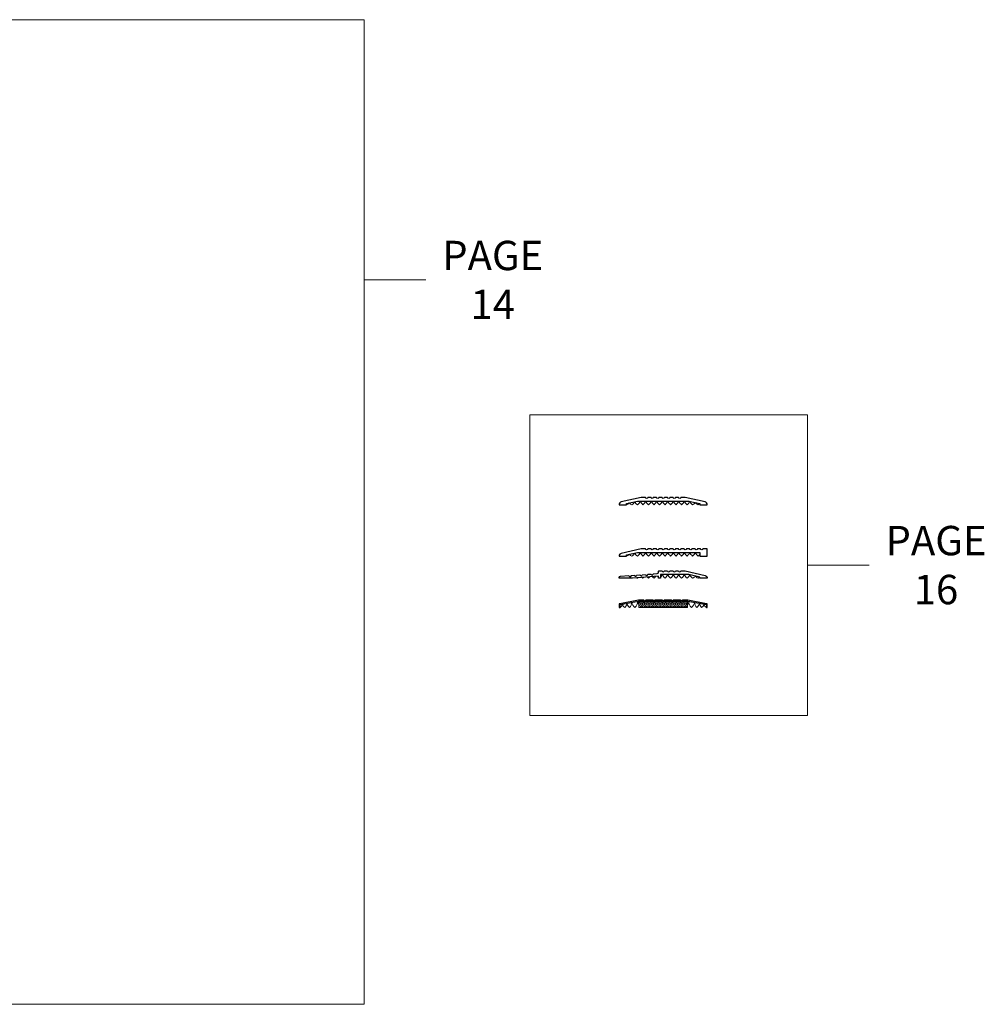
# Model space of a CAD drawing. Units: inches. Extents: x 213 to 601, y -14 to 299.
# Drawn here: x 281 to 347, y 158 to 225 of the extents above; entities that cross this region are included whole.
import ezdxf

# ---------------------------------------------------------------- set-up
doc = ezdxf.new("R2010")
doc.units = ezdxf.units.IN
doc.header["$MEASUREMENT"] = 0
doc.linetypes.add('DASHED', pattern=[0.2, 0.1, -0.1])
for name, color, linetype, lineweight in [('HATCH', 3, 'Continuous', 9), ('HIDDEN DK BLUE', 5, 'DASHED', 9), ('HIDDEN RED', 1, 'DASHED', 15), ('LINE DK BLUE', 5, 'Continuous', 9), ('LINE LT BLUE', 4, 'Continuous', 13), ('LINE MAGENTA', 6, 'Continuous', 30), ('LINE RED', 1, 'Continuous', 15), ('TEXT LT BLUE', 4, 'Continuous', 20)]:
    doc.layers.add(name, color=color, linetype=linetype, lineweight=lineweight)
doc.styles.get("Standard").update_dxf_attribs({"font": 'complex.shx', "width": 0.6, "height": 0.15625})

# ---------------------------------------------------------------- blocks, each defined once
blk = doc.blocks.new('1400')
at = {"layer": 'LINE MAGENTA'}
blk.add_lwpolyline([(1.125, 0.5), (0.828, 0.5, -1), (0.672, 0.5), (0.453, 0.5, -1), (0.297, 0.5), (0.078, 0.5, -1), (-0.078, 0.5), (-0.297, 0.5, -1), (-0.453, 0.5), (-0.672, 0.5, -1), (-0.828, 0.5), (-1.047, 0.5, -1), (-1.203, 0.5), (-1.422, 0.5, -1), (-1.578, 0.5), (-1.875, 0.5), (-3.229, 0.187, 0.349216), (-3.375, 0.004), (-3.375, 0), (-2.875, 0), (-2.875, 0.077), (-2.127, 0.25), (1.377, 0.25), (2.125, 0.077), (2.125, 0), (2.625, 0), (2.625, 0.004, 0.349216), (2.479, 0.187)], format="xyb", close=True, dxfattribs=at)
at = {"layer": 'LINE RED'}
for centre, radius, start, end in [((-3.001, 0.409), 0.428, 287.15689, 317.15689), ((-2.374, 0.409), 0.428, 222.84311, 252.84311), ((-2.79, 0.453), 0.538, 302.63686, 332.63686), ((-1.835, 0.453), 0.538, 207.36314, 237.36314), ((-2.498, 0.475), 0.604, 308.1301, 338.1301), ((-1.377, 0.475), 0.604, 201.8699, 231.8699), ((-2.123, 0.475), 0.604, 308.1301, 338.1301), ((-1.002, 0.475), 0.604, 201.8699, 231.8699), ((-1.748, 0.475), 0.604, 308.1301, 338.1301), ((-0.627, 0.475), 0.604, 201.8699, 231.8699), ((-1.373, 0.475), 0.604, 308.1301, 338.1301), ((-0.252, 0.475), 0.604, 201.8699, 231.8699), ((-0.998, 0.475), 0.604, 308.1301, 338.1301), ((0.123, 0.475), 0.604, 201.8699, 231.8699), ((-0.623, 0.475), 0.604, 308.1301, 338.1301), ((0.498, 0.475), 0.604, 201.8699, 231.8699), ((-0.248, 0.475), 0.604, 308.1301, 338.1301), ((0.873, 0.475), 0.604, 201.8699, 231.8699), ((0.127, 0.475), 0.604, 308.1301, 338.1301), ((1.248, 0.475), 0.604, 201.8699, 231.8699), ((0.502, 0.475), 0.604, 308.1301, 338.1301), ((1.623, 0.475), 0.604, 201.8699, 231.8699), ((0.906, 0.467), 0.581, 306.39631, 336.39631), ((1.969, 0.467), 0.581, 203.60369, 233.60369), ((1.444, 0.423), 0.46, 293.11918, 323.11918), ((2.181, 0.423), 0.46, 216.88082, 246.88082), ((1.625, 0.476), 0.606, 308.28824, 319.62668)]:
    blk.add_arc(centre, radius, start, end, dxfattribs=at)
blk = doc.blocks.new('Custom Threshold')
at = {"layer": 'LINE MAGENTA'}
blk.add_lwpolyline([(0, 0.5), (-0.297, 0.5, -1), (-0.453, 0.5), (-0.672, 0.5, -1), (-0.828, 0.5), (-1.047, 0.5, -1), (-1.203, 0.5), (-1.422, 0.5, -1), (-1.578, 0.5), (-1.797, 0.5, -1), (-1.953, 0.5), (-2.172, 0.5, -1), (-2.328, 0.5), (-2.547, 0.5, -1), (-2.703, 0.5), (-2.922, 0.5, -1), (-3.078, 0.5), (-3.297, 0.5, -1), (-3.453, 0.5), (-3.672, 0.5, -1), (-3.828, 0.5), (-4.047, 0.5, -1), (-4.203, 0.5), (-4.5, 0.5), (-5.854, 0.187, 0.349216), (-6, 0.004), (-6, 0), (-5.5, 0), (-5.5, 0.077), (-4.752, 0.25), (-0.5, 0.25), (-0.5, 0), (0, 0), (0, 0.5)], format="xyb", dxfattribs=at)
at = {"layer": 'LINE RED'}
for centre, radius, start, end in [((-5.626, 0.409), 0.428, 287.15689, 317.15689), ((-4.999, 0.409), 0.428, 222.84311, 252.84311), ((-5.415, 0.453), 0.538, 302.63686, 332.63686), ((-4.46, 0.453), 0.538, 207.36314, 237.36314), ((-5.123, 0.475), 0.604, 308.1301, 338.1301), ((-4.002, 0.475), 0.604, 201.8699, 231.8699), ((-4.748, 0.475), 0.604, 308.1301, 338.1301), ((-3.627, 0.475), 0.604, 201.8699, 231.8699), ((-4.373, 0.475), 0.604, 308.1301, 338.1301), ((-3.252, 0.475), 0.604, 201.8699, 231.8699), ((-3.998, 0.475), 0.604, 308.1301, 338.1301), ((-2.877, 0.475), 0.604, 201.8699, 231.8699), ((-3.623, 0.475), 0.604, 308.1301, 338.1301), ((-2.502, 0.475), 0.604, 201.8699, 231.8699), ((-3.248, 0.475), 0.604, 308.1301, 338.1301), ((-2.127, 0.475), 0.604, 201.8699, 231.8699), ((-2.873, 0.475), 0.604, 308.1301, 338.1301), ((-1.752, 0.475), 0.604, 201.8699, 231.8699), ((-2.498, 0.475), 0.604, 308.1301, 338.1301), ((-1.377, 0.475), 0.604, 201.8699, 231.8699), ((-2.123, 0.475), 0.604, 308.1301, 338.1301), ((-1.002, 0.475), 0.604, 201.8699, 231.8699), ((-1.748, 0.475), 0.604, 308.1301, 338.1301), ((-0.627, 0.475), 0.604, 201.8699, 231.8699), ((-1.373, 0.475), 0.604, 308.1301, 338.1301), ((-0.252, 0.475), 0.604, 201.8699, 231.8699), ((-0.998, 0.475), 0.604, 308.1301, 325.53828)]:
    blk.add_arc(centre, radius, start, end, dxfattribs=at)
blk = doc.blocks.new('1430')
at = {"layer": 'HATCH'}
blk.add_blockref('Custom Threshold', (2.625, 0), dxfattribs=at)
blk = doc.blocks.new('1420')
at = {"layer": 'LINE MAGENTA', "flags": 128}
blk.add_lwpolyline([(5.855, 0.183, -0.348399), (6, 0), (5.5, 0), (5.5, 0.074), (4.748, 0.25), (2.812, 0.25), (2.812, 0), (2.688, 0), (2.688, 0.125), (0.902, 0), (0, 0), (0, 0.038, -0.393956), (0.087, 0.131), (0.67, 0.172, 1), (0.826, 0.183), (1.044, 0.198, 1), (1.2, 0.209), (1.419, 0.224, 1), (1.574, 0.235), (1.793, 0.25, 1), (1.948, 0.261), (2.167, 0.276, 1), (2.322, 0.287), (2.6, 0.306, 0.393956), (2.688, 0.4), (2.688, 0.469, -0.414214), (2.719, 0.5), (2.922, 0.5, 1), (3.078, 0.5), (3.297, 0.5, 1), (3.453, 0.5), (3.672, 0.5, 1), (3.828, 0.5), (4.047, 0.5, 1), (4.203, 0.5), (4.5, 0.5)], format="xyb", close=True, dxfattribs=at)
at = {"layer": 'LINE RED'}
for centre, radius, start, end in [((1.54, 0.449), 0.538, 232.56465, 237.36314), ((0.877, 0.471), 0.604, 308.1301, 312.66323), ((1.998, 0.471), 0.604, 224.64975, 231.8699), ((1.252, 0.471), 0.604, 308.1301, 316.47199), ((2.373, 0.471), 0.604, 221.45915, 231.8699), ((1.627, 0.471), 0.604, 308.1301, 320.02197), ((2.748, 0.471), 0.604, 218.39942, 231.8699), ((2.002, 0.471), 0.604, 308.1301, 323.37113), ((3.123, 0.471), 0.604, 215.44784, 223.86481), ((3.123, 0.471), 0.604, 231.23558, 231.8699), ((2.377, 0.471), 0.604, 308.1301, 308.76442), ((2.377, 0.471), 0.604, 316.13519, 338.1301), ((3.498, 0.471), 0.604, 201.8699, 231.8699), ((2.752, 0.471), 0.604, 308.1301, 338.1301), ((3.873, 0.471), 0.604, 201.8699, 231.8699), ((3.127, 0.471), 0.604, 308.1301, 338.1301), ((4.248, 0.471), 0.604, 201.8699, 231.8699), ((3.502, 0.471), 0.604, 308.1301, 338.1301), ((4.623, 0.471), 0.604, 201.8699, 231.8699), ((3.877, 0.471), 0.604, 308.1301, 338.1301), ((4.998, 0.471), 0.604, 201.8699, 231.8699), ((4.281, 0.463), 0.581, 306.39631, 336.39631), ((5.344, 0.463), 0.581, 203.60369, 233.60369), ((4.819, 0.419), 0.46, 293.11918, 323.11918), ((5.556, 0.419), 0.46, 216.88082, 246.88082), ((5, 0.471), 0.606, 308.28824, 319.62668)]:
    blk.add_arc(centre, radius, start, end, dxfattribs=at)
blk = doc.blocks.new('Ellison V Groove Threshold')
at = {"layer": 'HATCH'}
h = blk.add_hatch(dxfattribs=at)
h.set_pattern_fill('STARS', color=256, scale=0.5, style=0)
h.set_pattern_definition([(0, (-3.375, 2), (0, 0.1082532), [0.0625, -0.0625]), (60, (-3.375, 2), (-0.09375, 0.0541266), [0.0625, -0.0625]), (120, (-3.34375, 2.05413), (-0.09375, -0.0541266), [0.0625, -0.0625])])
h.paths.add_polyline_path([(1.281, 0), (1.281, 0.375), (-2.031, 0.375), (-2.031, 0)])
at = {"layer": 'LINE LT BLUE'}
for p, q in [((1.281, 0.375), (-2.031, 0.375)), ((-2.031, 0), (-2.031, 0.375)), ((1.281, 0), (-2.031, 0)), ((1.281, 0), (1.281, 0.375))]:
    blk.add_line(p, q, dxfattribs=at)
at = {"layer": 'LINE MAGENTA'}
blk.add_lwpolyline([(0.831, 0.393, 0.414214), (0.919, 0.393), (0.936, 0.41, -0.198912), (1.002, 0.438), (1.307, 0.438), (2.562, 0.198), (2.562, 0), (2.625, 0), (2.625, 0.198, 0.3601), (2.574, 0.26), (1.312, 0.5), (0.976, 0.5, 0.198912), (0.91, 0.473), (0.875, 0.438), (0.84, 0.473, 0.198912), (0.774, 0.5), (0.351, 0.5, 0.198912), (0.285, 0.473), (0.25, 0.438), (0.215, 0.473, 0.198912), (0.149, 0.5), (-0.274, 0.5, 0.198912), (-0.34, 0.473), (-0.375, 0.438), (-0.41, 0.473, 0.198912), (-0.476, 0.5), (-0.899, 0.5, 0.198912), (-0.965, 0.473), (-1, 0.438), (-1.035, 0.473, 0.198912), (-1.101, 0.5), (-1.524, 0.5, 0.198912), (-1.59, 0.473), (-1.625, 0.438), (-1.66, 0.473, 0.198912), (-1.726, 0.5), (-2.062, 0.5), (-3.324, 0.26, 0.3601), (-3.375, 0.198), (-3.375, 0), (-3.312, 0), (-3.312, 0.198), (-2.057, 0.438), (-1.752, 0.438, -0.198912), (-1.686, 0.41), (-1.686, 0.41), (-1.669, 0.393, 0.414214), (-1.581, 0.393), (-1.564, 0.41, -0.198912), (-1.498, 0.438), (-1.127, 0.438, -0.198912), (-1.061, 0.41), (-1.044, 0.393, 0.414214), (-0.956, 0.393), (-0.939, 0.41, -0.198912), (-0.873, 0.438), (-0.502, 0.438, -0.198912), (-0.436, 0.41), (-0.419, 0.393, 0.414214), (-0.331, 0.393), (-0.314, 0.41, -0.198912), (-0.248, 0.438), (0.123, 0.438, -0.198912), (0.189, 0.41), (0.206, 0.393, 0.414214), (0.294, 0.393), (0.311, 0.41, -0.198912), (0.377, 0.438), (0.748, 0.438, -0.198912), (0.814, 0.41)], format="xyb", close=True, dxfattribs=at)
at = {"layer": 'LINE RED'}
for centre, radius, start, end in [((-3.556, 0.342), 0.42, 305.43055, 344.35401), ((-2.803, 0.307), 0.357, 192.71599, 239.509), ((-3.243, 0.298), 0.395, 310.9474, 358.34424), ((-2.161, 0.522), 0.727, 198.89438, 225.90396), ((-3.048, 0.376), 0.536, 315.37609, 357.22846), ((-1.906, 0.475), 0.619, 191.55187, 230.02806), ((-2.626, 0.388), 0.504, 309.67892, 4.17684), ((-1.585, 0.497), 0.543, 187.60262, 214.70492), ((0.835, 0.497), 0.543, 325.29508, 352.39738), ((1.876, 0.388), 0.504, 175.82316, 230.32108), ((1.128, 0.499), 0.657, 310.49538, 346.83873), ((2.275, 0.36), 0.508, 181.20232, 225.16789), ((1.411, 0.522), 0.727, 314.09604, 341.10562), ((2.493, 0.298), 0.395, 181.65576, 229.0526), ((2.014, 0.354), 0.417, 301.916, 342.32334), ((2.764, 0.298), 0.36, 191.39743, 235.9475)]:
    blk.add_arc(centre, radius, start, end, dxfattribs=at)

msp = doc.modelspace()

# ---------------------------------------------------------------- linework, layer by layer
at = {"layer": 'HATCH'}
for p, q in [((304.595, 207.076), (308.783, 207.076)), ((334.767, 187.658), (338.956, 187.658))]:
    msp.add_line(p, q, dxfattribs=at)
for points in [[(215.486, 224.802), (304.595, 224.802), (304.595, 157.741), (215.486, 157.741)], [(315.859, 197.898), (334.767, 197.898), (334.767, 177.418), (315.859, 177.418)]]:
    msp.add_lwpolyline(points, close=True, dxfattribs=at)

# ---------------------------------------------------------------- block references
at = {"layer": 'HIDDEN DK BLUE'}
msp.add_blockref('1420', (321.937, 186.768), dxfattribs=at)
at = {"layer": 'HIDDEN RED'}
msp.add_blockref('Ellison V Groove Threshold', (325.312, 184.768), dxfattribs=at)
at = {"layer": 'LINE DK BLUE'}
msp.add_blockref('1400', (325.312, 191.768), dxfattribs=at)
at = {"layer": 'TEXT LT BLUE'}
msp.add_blockref('1430', (325.312, 188.268), dxfattribs=at)

# ---------------------------------------------------------------- texts
at = {"layer": 'HATCH', "char_height": 2, "attachment_point": 5}
for s, insert in [('PAGE 14', (313.334, 207.076)), ('PAGE 16', (343.506, 187.658))]:
    msp.add_mtext_dynamic_manual_height_columns(s, width=8.42236, gutter_width=0.391, heights=[0], dxfattribs=dict(at, insert=insert))

doc.saveas('drawing.dxf')
